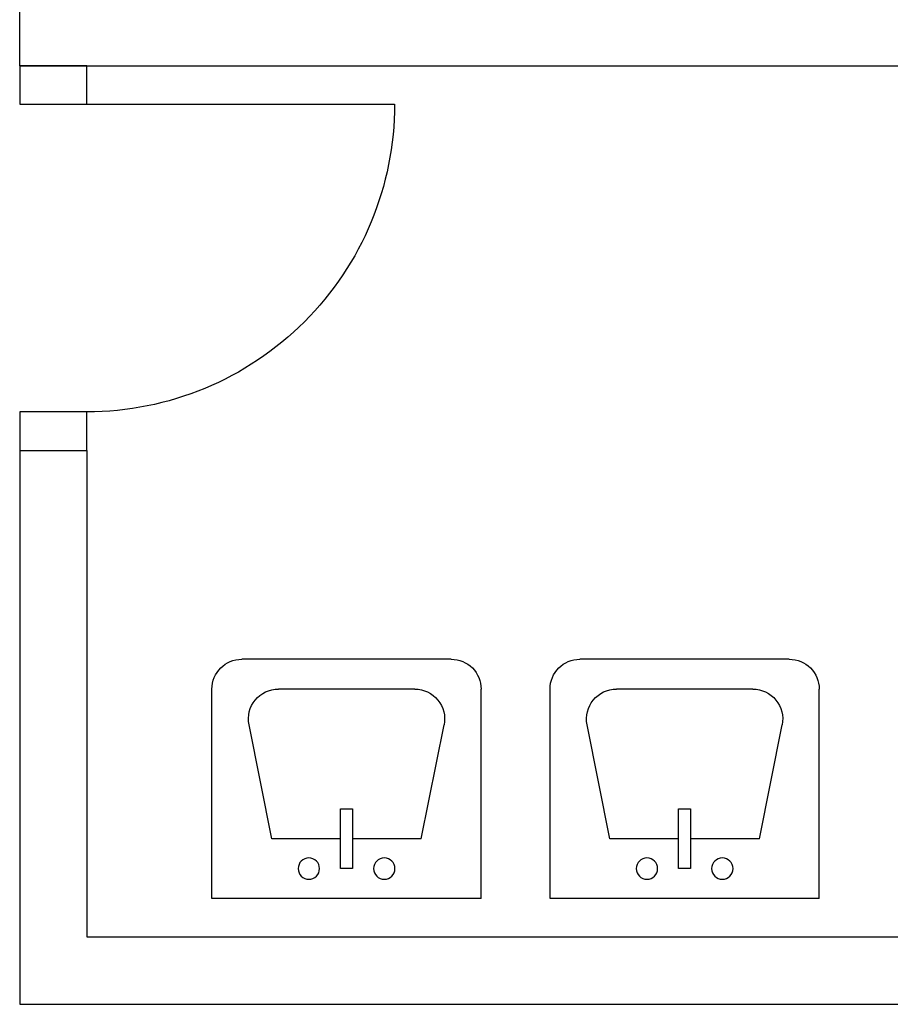
# Model space of a CAD drawing. Units: centimetres. Extents: x -11.8 to 14.3, y -10 to 7.8.
# Drawn here: x -3.5 to -3, y -2.9 to -2.4 of the extents above; entities that cross this region are included whole.
import ezdxf

# ---------------------------------------------------------------- set-up
doc = ezdxf.new("R2010")
doc.units = ezdxf.units.CM
doc.header["$MEASUREMENT"] = 0
doc.layers.add('Ebene 1', color=7, linetype='Continuous')

msp = doc.modelspace()

# ---------------------------------------------------------------- linework, layer by layer
at = {"layer": 'Ebene 1', "color": 5}
for points in [[(-3.46868, -2.45825), (-3.46868, -2.45825), (-3.46868, -2.25575), (-3.46868, -2.25575)], [(-3.46868, -2.45825), (-3.46868, -2.45825), (-3.00368, -2.45825), (-3.00368, -2.45825)], [(-3.46868, -2.65825), (-3.46868, -2.65825), (-3.46868, -2.94625), (-3.46868, -2.94625)], [(-3.46868, -2.65825), (-3.46868, -2.65825), (-3.43368, -2.65825), (-3.43368, -2.65825)], [(-3.43368, -2.65825), (-3.43368, -2.65825), (-3.43368, -2.91125), (-3.43368, -2.91125)], [(-3.43368, -2.91125), (-3.43368, -2.91125), (-2.26668, -2.91125), (-2.26668, -2.91125)], [(-3.46868, -2.94625), (-3.46868, -2.94625), (-1.0277, -2.94625), (-1.0277, -2.94625)]]:
    msp.add_open_spline(points, degree=3, dxfattribs=at)
at = {"layer": 'Ebene 1', "color": 2}
for points in [[(-3.46868, -2.45825), (-3.46868, -2.45825), (-3.43368, -2.45825), (-3.43368, -2.45825), (-3.43368, -2.45825), (-3.43368, -2.45825), (-3.43368, -2.47825), (-3.43368, -2.47825), (-3.43368, -2.47825), (-3.43368, -2.47825), (-3.46868, -2.47825), (-3.46868, -2.47825), (-3.46868, -2.47825), (-3.46868, -2.47825), (-3.46868, -2.45825), (-3.46868, -2.45825)], [(-3.46868, -2.63825), (-3.46868, -2.63825), (-3.43368, -2.63825), (-3.43368, -2.63825), (-3.43368, -2.63825), (-3.43368, -2.63825), (-3.43368, -2.65825), (-3.43368, -2.65825), (-3.43368, -2.65825), (-3.43368, -2.65825), (-3.46868, -2.65825), (-3.46868, -2.65825), (-3.46868, -2.65825), (-3.46868, -2.65825), (-3.46868, -2.63825), (-3.46868, -2.63825)]]:
    msp.add_open_spline(points, degree=3, knots=[0, 0, 0, 0, 0.25, 0.25, 0.25, 0.25, 0.5, 0.5, 0.5, 0.5, 0.75, 0.75, 0.75, 0.75, 1, 1, 1, 1], dxfattribs=at)
at = {"layer": 'Ebene 1'}
for points, knots in [([(-3.27372, -2.47825), (-3.27372, -2.52067), (-3.29058, -2.56135), (-3.32058, -2.59135), (-3.32058, -2.59135), (-3.35056, -2.62135), (-3.39126, -2.63821), (-3.43368, -2.63821)], [0, 0, 0, 0, 0.5, 0.5, 0.5, 0.5, 1, 1, 1, 1]), ([(-3.24424, -2.76681), (-3.2401, -2.76681), (-3.23616, -2.76843), (-3.23324, -2.77135), (-3.23324, -2.77135), (-3.23032, -2.77427), (-3.22868, -2.77823), (-3.22868, -2.78235)], [0, 0, 0, 0, 0.5, 0.5, 0.5, 0.5, 1, 1, 1, 1]), ([(-3.0684, -2.76681), (-3.06428, -2.76681), (-3.06032, -2.76843), (-3.0574, -2.77135), (-3.0574, -2.77135), (-3.0545, -2.77427), (-3.05286, -2.77823), (-3.05286, -2.78235)], [0, 0, 0, 0, 0.5, 0.5, 0.5, 0.5, 1, 1, 1, 1]), ([(-3.3494, -2.80097), (-3.35032, -2.79639), (-3.34914, -2.79165), (-3.34618, -2.78805), (-3.34618, -2.78805), (-3.34322, -2.78445), (-3.3388, -2.78235), (-3.33414, -2.78235)], [0, 0, 0, 0, 0.5, 0.5, 0.5, 0.5, 1, 1, 1, 1]), ([(-3.2632, -2.78235), (-3.25854, -2.78235), (-3.25414, -2.78445), (-3.25118, -2.78805), (-3.25118, -2.78805), (-3.24822, -2.79165), (-3.24704, -2.79639), (-3.24796, -2.80097)], [0, 0, 0, 0, 0.5, 0.5, 0.5, 0.5, 1, 1, 1, 1]), ([(-3.17358, -2.80097), (-3.1745, -2.79639), (-3.1733, -2.79165), (-3.17036, -2.78805), (-3.17036, -2.78805), (-3.1674, -2.78445), (-3.16298, -2.78235), (-3.15832, -2.78235)], [0, 0, 0, 0, 0.5, 0.5, 0.5, 0.5, 1, 1, 1, 1]), ([(-3.08738, -2.78235), (-3.08272, -2.78235), (-3.0783, -2.78445), (-3.07536, -2.78805), (-3.07536, -2.78805), (-3.0724, -2.79165), (-3.07122, -2.79639), (-3.07214, -2.80097)], [0, 0, 0, 0, 0.5, 0.5, 0.5, 0.5, 1, 1, 1, 1]), ([(-3.29556, -2.84457), (-3.29556, -2.84457), (-3.3018, -2.84457), (-3.3018, -2.84457), (-3.3018, -2.84457), (-3.3018, -2.84457), (-3.3018, -2.87569), (-3.3018, -2.87569), (-3.3018, -2.87569), (-3.3018, -2.87569), (-3.29556, -2.87569), (-3.29556, -2.87569), (-3.29556, -2.87569), (-3.29556, -2.87569), (-3.29556, -2.84457), (-3.29556, -2.84457)], [0, 0, 0, 0, 0.25, 0.25, 0.25, 0.25, 0.5, 0.5, 0.5, 0.5, 0.75, 0.75, 0.75, 0.75, 1, 1, 1, 1]), ([(-3.11974, -2.84457), (-3.11974, -2.84457), (-3.12596, -2.84457), (-3.12596, -2.84457), (-3.12596, -2.84457), (-3.12596, -2.84457), (-3.12596, -2.87569), (-3.12596, -2.87569), (-3.12596, -2.87569), (-3.12596, -2.87569), (-3.11974, -2.87569), (-3.11974, -2.87569), (-3.11974, -2.87569), (-3.11974, -2.87569), (-3.11974, -2.84457), (-3.11974, -2.84457)], [0, 0, 0, 0, 0.25, 0.25, 0.25, 0.25, 0.5, 0.5, 0.5, 0.5, 0.75, 0.75, 0.75, 0.75, 1, 1, 1, 1]), ([(-3.32384, -2.87569), (-3.32384, -2.87263), (-3.32136, -2.87013), (-3.3183, -2.87013), (-3.3183, -2.87013), (-3.31522, -2.87013), (-3.31274, -2.87263), (-3.31274, -2.87569), (-3.31274, -2.87569), (-3.31274, -2.87875), (-3.31522, -2.88125), (-3.3183, -2.88125), (-3.3183, -2.88125), (-3.32136, -2.88125), (-3.32384, -2.87875), (-3.32384, -2.87569)], [0, 0, 0, 0, 0.25, 0.25, 0.25, 0.25, 0.5, 0.5, 0.5, 0.5, 0.75, 0.75, 0.75, 0.75, 1, 1, 1, 1]), ([(-3.28462, -2.87569), (-3.28462, -2.87263), (-3.28214, -2.87013), (-3.27906, -2.87013), (-3.27906, -2.87013), (-3.276, -2.87013), (-3.2735, -2.87263), (-3.2735, -2.87569), (-3.2735, -2.87569), (-3.2735, -2.87875), (-3.276, -2.88125), (-3.27906, -2.88125), (-3.27906, -2.88125), (-3.28214, -2.88125), (-3.28462, -2.87875), (-3.28462, -2.87569)], [0, 0, 0, 0, 0.25, 0.25, 0.25, 0.25, 0.5, 0.5, 0.5, 0.5, 0.75, 0.75, 0.75, 0.75, 1, 1, 1, 1]), ([(-3.14802, -2.87569), (-3.14802, -2.87263), (-3.14554, -2.87013), (-3.14246, -2.87013), (-3.14246, -2.87013), (-3.1394, -2.87013), (-3.13692, -2.87263), (-3.13692, -2.87569), (-3.13692, -2.87569), (-3.13692, -2.87875), (-3.1394, -2.88125), (-3.14246, -2.88125), (-3.14246, -2.88125), (-3.14554, -2.88125), (-3.14802, -2.87875), (-3.14802, -2.87569)], [0, 0, 0, 0, 0.25, 0.25, 0.25, 0.25, 0.5, 0.5, 0.5, 0.5, 0.75, 0.75, 0.75, 0.75, 1, 1, 1, 1]), ([(-3.1088, -2.87569), (-3.1088, -2.87263), (-3.1063, -2.87013), (-3.10324, -2.87013), (-3.10324, -2.87013), (-3.10016, -2.87013), (-3.09768, -2.87263), (-3.09768, -2.87569), (-3.09768, -2.87569), (-3.09768, -2.87875), (-3.10016, -2.88125), (-3.10324, -2.88125), (-3.10324, -2.88125), (-3.1063, -2.88125), (-3.1088, -2.87875), (-3.1088, -2.87569)], [0, 0, 0, 0, 0.25, 0.25, 0.25, 0.25, 0.5, 0.5, 0.5, 0.5, 0.75, 0.75, 0.75, 0.75, 1, 1, 1, 1])]:
    msp.add_open_spline(points, degree=3, knots=knots, dxfattribs=at)
for points in [[(-3.43368, -2.47825), (-3.43368, -2.47825), (-3.27372, -2.47825), (-3.27372, -2.47825)], [(-3.36868, -2.78235), (-3.36868, -2.77377), (-3.36172, -2.76681), (-3.35312, -2.76681)], [(-3.24424, -2.76681), (-3.24424, -2.76681), (-3.35312, -2.76681), (-3.35312, -2.76681)], [(-3.19286, -2.78235), (-3.19286, -2.77377), (-3.18588, -2.76681), (-3.1773, -2.76681)], [(-3.0684, -2.76681), (-3.0684, -2.76681), (-3.1773, -2.76681), (-3.1773, -2.76681)], [(-3.36868, -2.89125), (-3.36868, -2.89125), (-3.36868, -2.78235), (-3.36868, -2.78235)], [(-3.2632, -2.78235), (-3.2632, -2.78235), (-3.33414, -2.78235), (-3.33414, -2.78235)], [(-3.22868, -2.89125), (-3.22868, -2.89125), (-3.22868, -2.78235), (-3.22868, -2.78235)], [(-3.19286, -2.89125), (-3.19286, -2.89125), (-3.19286, -2.78235), (-3.19286, -2.78235)], [(-3.08738, -2.78235), (-3.08738, -2.78235), (-3.15832, -2.78235), (-3.15832, -2.78235)], [(-3.05286, -2.89125), (-3.05286, -2.89125), (-3.05286, -2.78235), (-3.05286, -2.78235)], [(-3.33756, -2.86013), (-3.33756, -2.86013), (-3.3494, -2.80097), (-3.3494, -2.80097)], [(-3.2598, -2.86013), (-3.2598, -2.86013), (-3.24796, -2.80097), (-3.24796, -2.80097)], [(-3.16174, -2.86013), (-3.16174, -2.86013), (-3.17358, -2.80097), (-3.17358, -2.80097)], [(-3.08396, -2.86013), (-3.08396, -2.86013), (-3.07214, -2.80097), (-3.07214, -2.80097)], [(-3.3018, -2.86013), (-3.3018, -2.86013), (-3.33756, -2.86013), (-3.33756, -2.86013)], [(-3.2598, -2.86013), (-3.2598, -2.86013), (-3.29556, -2.86013), (-3.29556, -2.86013)], [(-3.12596, -2.86013), (-3.12596, -2.86013), (-3.16174, -2.86013), (-3.16174, -2.86013)], [(-3.08396, -2.86013), (-3.08396, -2.86013), (-3.11974, -2.86013), (-3.11974, -2.86013)], [(-3.22868, -2.89125), (-3.22868, -2.89125), (-3.36868, -2.89125), (-3.36868, -2.89125)], [(-3.05286, -2.89125), (-3.05286, -2.89125), (-3.19286, -2.89125), (-3.19286, -2.89125)]]:
    msp.add_open_spline(points, degree=3, dxfattribs=at)

doc.saveas('drawing.dxf')
